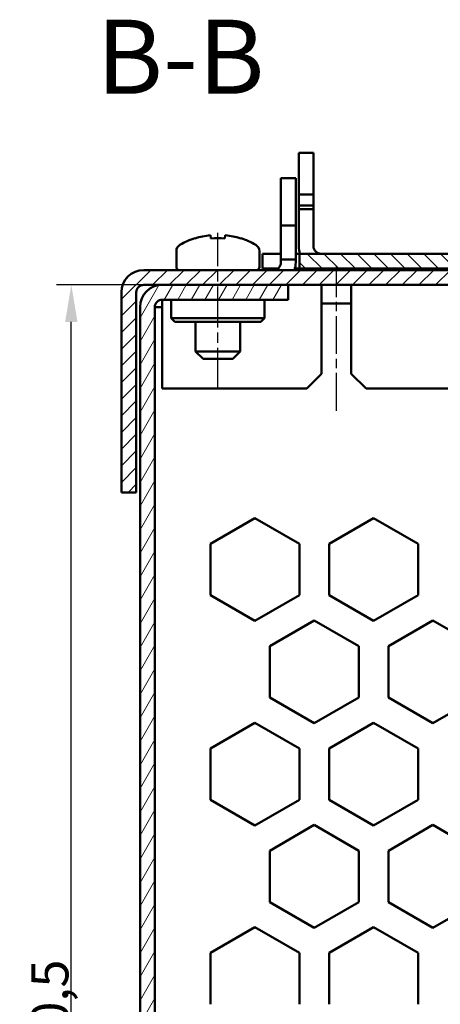
# Model space of a CAD drawing. Units: millimetres. Extents: x 1 to 840, y 1 to 595.
# Drawn here: x 206 to 234, y 145 to 211 of the extents above; entities that cross this region are included whole.
import ezdxf

# ---------------------------------------------------------------- set-up
doc = ezdxf.new("R2010")
doc.units = ezdxf.units.MM
doc.linetypes.add('CHAIN', pattern=[0.3543, 0.2362, -0.0295, 0.0591, -0.0295])
doc.linetypes.add('DASH_DOT', pattern=[0.37, 0.24, -0.06, 0.01, -0.06])
for name, color, linetype, lineweight in [('Bemaßung (ISO)', 1, 'Continuous', 25), ('Mittellinie (ISO)', 1, 'DASH_DOT', 25), ('Schraffur (ISO)', 1, 'Continuous', 18), ('Sichtbar (ISO)', 7, 'Continuous', 50), ('Symbol (ISO)', 1, 'Continuous', 25)]:
    doc.layers.add(name, color=color, linetype=linetype, lineweight=lineweight)
doc.styles.add('2_5', font='isocpeur.ttf', dxfattribs={"width": 1.1})
doc.styles.add('5', font='isocpeur.ttf', dxfattribs={"width": 1.1})
doc.dimstyles.new('Standard (DIN)', dxfattribs={"dimtxt": 2.5, "dimasz": 2.5, "dimexe": 1, "dimexo": 0, "dimgap": 0.2, "dimtad": 1, "dimdec": 6, "dimrnd": 1e-08, "dimtxsty": '2_5', "dimcen": 0.09, "dimdle": 7, "dimclrd": 256, "dimclre": 256, "dimclrt": 5, "dimadec": 6, "dimazin": 2, "dimtfac": 0.72, "dimtmove": 0, "dimatfit": 3, "dimfxl": 1, "dimtolj": 1, "dimlwd": -1, "dimlwe": -1, "dimarcsym": 0})

# ---------------------------------------------------------------- blocks, each defined once
blk = doc.blocks.new('*D110')
at = {"layer": 'Bemaßung (ISO)'}
for p, q in [((214.277, 193.547), (208.395, 193.547)), ((209.395, 95.547), (209.395, 191.047)), ((214.277, 93.047), (208.395, 93.047))]:
    blk.add_line(p, q, dxfattribs=at)
for points in [[(208.978, 191.047), (209.812, 191.047), (209.395, 193.547)], [(208.978, 95.547), (209.812, 95.547), (209.395, 93.047)]]:
    blk.add_solid(points, dxfattribs=at)
at = {"layer": 'Defpoints', "color": 0}
for p in [(209.395, 193.547), (214.277, 193.547), (214.277, 93.047)]:
    blk.add_point(p, dxfattribs=at)
at = {"layer": 'Bemaßung (ISO)', "color": 5, "insert": (209.195, 139.516), "char_height": 2.5, "attachment_point": 7, "rotation": 90, "style": '2_5'}
blk.add_mtext('\\A1;100,5', dxfattribs=at)

msp = doc.modelspace()

# ---------------------------------------------------------------- hatches: boundary and pattern name
at = {"layer": 'Schraffur (ISO)'}
h = msp.add_hatch(dxfattribs=at)
h.set_pattern_fill('ANSI31', color=256, scale=6.35, angle=90.000210459, style=0)
h.set_pattern_definition([(135.0002, (0, 0), (-0.561264, -0.561268), [])])
h.paths.add_polyline_path([(254.7768601, 195.6472005), (243.7768601, 195.6472005), (243.7768601, 194.6472005), (254.7768601, 194.6472005)])
h.paths.add_polyline_path([(235.7768601, 195.6472005), (224.7768601, 195.6472005), (224.7768601, 194.6472005), (235.7768601, 194.6472005)])
h = msp.add_hatch(dxfattribs=at)
h.set_pattern_fill('ANSI31', color=256, scale=6.35, style=0)
h.set_pattern_definition([(45, (0, 0), (-0.561266, 0.561266), [])])
edge = h.paths.add_edge_path()
edge.add_line((213.7768601, 179.5472005), (213.7768601, 193.0472005))
edge.add_ellipse((214.2768601, 193.0472005), major_axis=(-0.5, 0), ratio=1, start_angle=270, end_angle=360, ccw=False)
edge.add_line((214.2768601, 193.5472005), (215.5268601, 193.5472005))
edge.add_line((215.5268601, 193.5472005), (224.0268601, 193.5472005))
edge.add_line((224.0268601, 193.5472005), (234.9108347, 193.5472005))
edge.add_ellipse((234.9108347, 193.0472005), major_axis=(0, 0.5), ratio=1, start_angle=300, end_angle=360, ccw=False)
edge.add_line((235.3438474, 193.2972005), (236.6608347, 191.0161116))
edge.add_line((236.6608347, 191.0161116), (237.5268601, 191.5161116))
edge.add_line((237.5268601, 191.5161116), (236.2098728, 193.7972005))
edge.add_ellipse((234.9108347, 193.0472005), major_axis=(1.2990381, 0.75), ratio=1, start_angle=0, end_angle=60)
edge.add_line((234.9108347, 194.5472005), (214.2768601, 194.5472005))
edge.add_ellipse((214.2768601, 193.0472005), major_axis=(0, 1.5), ratio=1, start_angle=0, end_angle=90)
edge.add_line((212.7768601, 193.0472005), (212.7768601, 179.5472005))
edge.add_line((212.7768601, 179.5472005), (213.7768601, 179.5472005))
edge = h.paths.add_edge_path()
edge.add_line((266.7768601, 179.5472005), (266.7768601, 193.0472005))
edge.add_ellipse((265.2768601, 193.0472005), major_axis=(1.5, 0), ratio=1, start_angle=0, end_angle=90)
edge.add_line((265.2768601, 194.5472005), (244.6428855, 194.5472005))
edge.add_ellipse((244.6428855, 193.0472005), major_axis=(0, 1.5), ratio=1, start_angle=0, end_angle=60)
edge.add_line((243.3438474, 193.7972005), (242.0268601, 191.5161116))
edge.add_line((242.0268601, 191.5161116), (242.8928855, 191.0161116))
edge.add_line((242.8928855, 191.0161116), (244.2098728, 193.2972005))
edge.add_ellipse((244.6428855, 193.0472005), major_axis=(-0.4330127, 0.25), ratio=1, start_angle=300, end_angle=360, ccw=False)
edge.add_line((244.6428855, 193.5472005), (255.5268601, 193.5472005))
edge.add_line((255.5268601, 193.5472005), (264.0268601, 193.5472005))
edge.add_line((264.0268601, 193.5472005), (265.2768601, 193.5472005))
edge.add_ellipse((265.2768601, 193.0472005), major_axis=(0, 0.5), ratio=1, start_angle=270, end_angle=360, ccw=False)
edge.add_line((265.7768601, 193.0472005), (265.7768601, 179.5472005))
edge.add_line((265.7768601, 179.5472005), (266.7768601, 179.5472005))
h = msp.add_hatch(dxfattribs=at)
h.set_pattern_fill('ANSI31', color=256, scale=6.35, angle=14.999977781, style=0)
h.set_pattern_definition([(59.99998, (0, 0), (-0.6874075, 0.3968753), [])])
edge = h.paths.add_edge_path()
edge.add_line((224.0268601, 94.0472005), (215.5268601, 94.0472005))
edge.add_ellipse((215.5268601, 94.5472005), major_axis=(0, -0.5), ratio=1, start_angle=270, end_angle=360, ccw=False)
edge.add_line((215.0268601, 94.5472005), (215.0268601, 192.0472005))
edge.add_ellipse((215.5268601, 192.0472005), major_axis=(-0.5, 0), ratio=1, start_angle=270, end_angle=360, ccw=False)
edge.add_line((215.5268601, 192.5472005), (224.0268601, 192.5472005))
edge.add_line((224.0268601, 192.5472005), (224.0268601, 193.5472005))
edge.add_line((224.0268601, 193.5472005), (215.5268601, 193.5472005))
edge.add_ellipse((215.5268601, 192.0472005), major_axis=(0, 1.5), ratio=1, start_angle=0, end_angle=90)
edge.add_line((214.0268601, 192.0472005), (214.0268601, 94.5472005))
edge.add_ellipse((215.5268601, 94.5472005), major_axis=(-1.5, 0), ratio=1, start_angle=0, end_angle=90)
edge.add_line((215.5268601, 93.0472005), (224.0268601, 93.0472005))
edge.add_line((224.0268601, 93.0472005), (224.0268601, 94.0472005))

# ---------------------------------------------------------------- linework, layer by layer
at = {"layer": 'Mittellinie (ISO)', "linetype": 'CHAIN', "ltscale": 11.667578}
msp.add_line((219.2768601, 186.5472005), (219.2768601, 197.0472005), dxfattribs=at)
at = {"layer": 'Mittellinie (ISO)', "linetype": 'CHAIN', "ltscale": 10.834172}
msp.add_line((227.2768601, 185.0472005), (227.2768601, 194.7972005), dxfattribs=at)
at = {"layer": 'Sichtbar (ISO)'}
for p, q in [((225.7268601, 202.4472005), (224.7268601, 202.4472005)), ((224.7268601, 201.7327757), (224.7268601, 202.4472005)), ((225.7268601, 202.4472005), (225.7268601, 201.7327757)), ((224.7268601, 199.6472005), (224.7268601, 201.7327757)), ((225.7268601, 201.7327757), (225.7268601, 199.6472005)), ((224.5268601, 200.7472005), (223.5268601, 200.7472005)), ((223.5268601, 199.0944969), (223.5268601, 200.7472005)), ((224.5268601, 200.7472005), (224.5268601, 199.0944969)), ((225.7268601, 199.6472005), (224.7268601, 199.6472005)), ((224.7268601, 199.6472005), (224.7268601, 198.911691)), ((225.7268601, 199.6472005), (225.7268601, 198.911691)), ((223.5268601, 197.5472005), (223.5268601, 199.0944969)), ((224.5268601, 199.0944969), (224.5268601, 197.5472005)), ((224.7268601, 198.911691), (225.7268601, 198.911691)), ((224.7268601, 198.6472005), (224.7268601, 198.911691)), ((224.7268601, 198.6472005), (225.7268601, 198.6472005)), ((224.7268601, 196.1472005), (224.7268601, 198.6472005)), ((225.7268601, 198.911691), (225.7268601, 198.6472005)), ((225.7268601, 198.6472005), (225.7268601, 196.1472005)), ((223.5268601, 197.5472005), (223.5268601, 195.2472005)), ((224.5268601, 197.5472005), (223.5268601, 197.5472005)), ((224.5268601, 195.2472005), (224.5268601, 197.5472005)), ((217.7348152, 196.7034698), (217.7385866, 196.6820809)), ((218.7757397, 196.8967214), (218.8135866, 196.6820809)), ((219.7401337, 196.6820809), (219.7779806, 196.8967214)), ((220.8151337, 196.6820809), (220.8189051, 196.7034698)), ((216.4768601, 195.8150164), (216.4768601, 194.7472005)), ((222.0768601, 195.8150164), (222.0768601, 194.7472005)), ((222.2768601, 195.6472005), (223.2768601, 195.6472005)), ((222.2768601, 195.6472005), (222.2768601, 194.6472005)), ((223.5268601, 195.6472005), (223.2768601, 195.6472005)), ((224.7768601, 195.6472005), (224.5268601, 195.6472005)), ((235.7768601, 195.6472005), (224.7768601, 195.6472005)), ((224.7768601, 195.6472005), (224.7768601, 194.6472005)), ((223.2768601, 194.6472005), (222.2768601, 194.6472005)), ((223.2768601, 194.6472005), (223.3268601, 194.6472005)), ((223.5268601, 195.2472005), (224.5268601, 195.2472005)), ((223.5268601, 195.2472005), (223.5268601, 195.0472005)), ((224.4725434, 194.6472005), (224.7768601, 194.6472005)), ((224.5268601, 195.0472005), (224.5268601, 195.2472005)), ((224.7768601, 194.6472005), (235.7768601, 194.6472005)), ((234.9108347, 194.5472005), (214.2768601, 194.5472005)), ((214.2768601, 193.5472005), (234.9108347, 193.5472005)), ((224.0268601, 193.5472005), (215.5268601, 193.5472005)), ((224.0268601, 192.5472005), (224.0268601, 193.5472005)), ((226.2768601, 193.5472005), (226.2768601, 192.2972005)), ((228.2768601, 192.2972005), (228.2768601, 193.5472005)), ((212.7768601, 193.0472005), (212.7768601, 179.5472005)), ((213.7768601, 179.5472005), (213.7768601, 193.0472005)), ((214.0268601, 192.0472005), (214.0268601, 94.5472005)), ((215.0268601, 94.5472005), (215.0268601, 192.0472005)), ((215.5268601, 192.0472005), (215.0268601, 192.0472005)), ((215.5268601, 192.5472005), (224.0268601, 192.5472005)), ((215.5268601, 192.2972005), (215.5268601, 192.5472005)), ((215.5268601, 192.2972005), (215.5268601, 186.5472005)), ((216.1268601, 192.5472005), (216.1268601, 191.2972005)), ((222.4268601, 192.5472005), (222.4268601, 191.2972005)), ((226.2768601, 187.5472005), (226.2768601, 192.2972005)), ((228.2768601, 192.2972005), (226.2768601, 192.2972005)), ((228.2768601, 192.2972005), (228.2768601, 187.5472005)), ((216.1268601, 191.2972005), (222.4268601, 191.2972005)), ((216.3768601, 191.0472005), (216.1268601, 191.2972005)), ((222.1768601, 191.0472005), (222.4268601, 191.2972005)), ((222.1768601, 191.0472005), (216.3768601, 191.0472005)), ((217.7768601, 189.0472005), (217.7768601, 191.0472005)), ((220.7768601, 189.0472005), (220.7768601, 191.0472005)), ((217.7768601, 189.0472005), (220.7768601, 189.0472005)), ((218.2768601, 188.5472005), (217.7768601, 189.0472005)), ((220.2768601, 188.5472005), (220.7768601, 189.0472005)), ((220.2768601, 188.5472005), (218.2768601, 188.5472005)), ((226.2768601, 187.5472005), (225.2768601, 186.5472005)), ((229.2768601, 186.5472005), (228.2768601, 187.5472005)), ((225.2768601, 186.5472005), (215.5268601, 186.5472005)), ((250.2768601, 186.5472005), (229.2768601, 186.5472005)), ((212.7768601, 179.5472005), (213.7768601, 179.5472005)), ((218.7768601, 176.0792513), (221.7768601, 177.8113021)), ((221.7768601, 177.8113021), (224.7768601, 176.0792513)), ((226.7768601, 176.0792513), (229.7768601, 177.8113021)), ((229.7768601, 177.8113021), (232.7768601, 176.0792513)), ((218.7768601, 172.6151497), (218.7768601, 176.0792513)), ((224.7768601, 176.0792513), (224.7768601, 172.6151497)), ((226.7768601, 172.6151497), (226.7768601, 176.0792513)), ((232.7768601, 176.0792513), (232.7768601, 172.6151497)), ((221.7768601, 170.8830989), (218.7768601, 172.6151497)), ((224.7768601, 172.6151497), (221.7768601, 170.8830989)), ((229.7768601, 170.8830989), (226.7768601, 172.6151497)), ((232.7768601, 172.6151497), (229.7768601, 170.8830989)), ((222.7768601, 169.1792513), (225.7768601, 170.9113021)), ((225.7768601, 170.9113021), (228.7768601, 169.1792513)), ((230.7768601, 169.1792513), (233.7768601, 170.9113021)), ((233.7768601, 170.9113021), (236.7768601, 169.1792513)), ((222.7768601, 165.7151497), (222.7768601, 169.1792513)), ((228.7768601, 169.1792513), (228.7768601, 165.7151497)), ((230.7768601, 165.7151497), (230.7768601, 169.1792513)), ((225.7768601, 163.9830989), (222.7768601, 165.7151497)), ((228.7768601, 165.7151497), (225.7768601, 163.9830989)), ((233.7768601, 163.9830989), (230.7768601, 165.7151497)), ((236.7768601, 165.7151497), (233.7768601, 163.9830989)), ((218.7768601, 162.2792513), (221.7768601, 164.0113021)), ((221.7768601, 164.0113021), (224.7768601, 162.2792513)), ((226.7768601, 162.2792513), (229.7768601, 164.0113021)), ((229.7768601, 164.0113021), (232.7768601, 162.2792513)), ((218.7768601, 158.8151497), (218.7768601, 162.2792513)), ((224.7768601, 162.2792513), (224.7768601, 158.8151497)), ((226.7768601, 158.8151497), (226.7768601, 162.2792513)), ((232.7768601, 162.2792513), (232.7768601, 158.8151497)), ((221.7768601, 157.0830989), (218.7768601, 158.8151497)), ((224.7768601, 158.8151497), (221.7768601, 157.0830989)), ((229.7768601, 157.0830989), (226.7768601, 158.8151497)), ((232.7768601, 158.8151497), (229.7768601, 157.0830989)), ((222.7768601, 155.3792513), (225.7768601, 157.1113021)), ((225.7768601, 157.1113021), (228.7768601, 155.3792513)), ((230.7768601, 155.3792513), (233.7768601, 157.1113021)), ((233.7768601, 157.1113021), (236.7768601, 155.3792513)), ((222.7768601, 151.9151497), (222.7768601, 155.3792513)), ((228.7768601, 155.3792513), (228.7768601, 151.9151497)), ((230.7768601, 151.9151497), (230.7768601, 155.3792513)), ((225.7768601, 150.1830989), (222.7768601, 151.9151497)), ((228.7768601, 151.9151497), (225.7768601, 150.1830989)), ((233.7768601, 150.1830989), (230.7768601, 151.9151497)), ((236.7768601, 151.9151497), (233.7768601, 150.1830989)), ((218.7768601, 148.4792513), (221.7768601, 150.2113021)), ((221.7768601, 150.2113021), (224.7768601, 148.4792513)), ((226.7768601, 148.4792513), (229.7768601, 150.2113021)), ((229.7768601, 150.2113021), (232.7768601, 148.4792513)), ((218.7768601, 145.0151497), (218.7768601, 148.4792513)), ((224.7768601, 148.4792513), (224.7768601, 145.0151497)), ((226.7768601, 145.0151497), (226.7768601, 148.4792513)), ((232.7768601, 148.4792513), (232.7768601, 145.0151497))]:
    msp.add_line(p, q, dxfattribs=at)
for centre, radius, start, end in [((219.2768601, 191.9472005), 5, 107.963375084, 120.737868672), ((219.2768601, 191.9472005), 5, 59.262131328, 72.036624916), ((216.9768601, 195.8150164), 0.5, 120.737868672, 180), ((221.5768601, 195.8150164), 0.5, 0, 59.262131328), ((226.2268601, 196.1472005), 1.5, 180, 199.471220634), ((226.2268601, 196.1472005), 0.5, 180, 270), ((216.6768601, 194.7472005), 0.2, 180, 270), ((221.8768601, 194.7472005), 0.2, 270, 0), ((223.0268601, 195.0472005), 0.5, 270, 0), ((223.0268601, 195.0472005), 1.5, 340.528779366, 0), ((214.2768601, 193.0472005), 1.5, 90, 180), ((214.2768601, 193.0472005), 0.5, 90, 180), ((215.5268601, 192.0472005), 1.5, 90, 180), ((215.5268601, 192.0472005), 0.5, 90, 180)]:
    msp.add_arc(centre, radius, start, end, dxfattribs=at)
for centre, major_axis, start_param, end_param in [((219.2768601, 192.0107502), (-4.9865888, 0), 4.8130525351, 5.0259859075), ((219.2768601, 191.8269144), (-4.9517841, 0), 4.6186950685, 4.8060828923), ((219.2768601, 192.0107502), (-4.9865888, 0), 4.3987920533, 4.6117254257)]:
    msp.add_ellipse(centre, major_axis=major_axis, ratio=0.984807753, start_param=start_param, end_param=end_param, dxfattribs=at)

# ---------------------------------------------------------------- texts
at = {"layer": 'Symbol (ISO)', "color": 3, "insert": (211.0914289, 204.8726836), "char_height": 5, "attachment_point": 7, "line_spacing_factor": 0.25, "style": '5'}
msp.add_mtext('B-B', dxfattribs=at)

# ---------------------------------------------------------------- dimensions: what is measured, and where the dimension line sits
at = {"layer": 'Bemaßung (ISO)'}
dim = msp.add_linear_dim(base=(209.3950254, 193.5472005), p1=(214.2768601, 93.0472005), p2=(214.2768601, 193.5472005), angle=90, dimstyle='Standard (DIN)', override={"dimgap": 0.2, "dimdec": 6, "dimtol": 0, "dimlim": 0, "dimtp": 0, "dimtm": 0, "dimtdec": 2, "dimtofl": 0, "dimatfit": 1}, dxfattribs=at)
dim.commit()
dim.dimension.update_dxf_attribs({"geometry": '*D110', "text_midpoint": (209.3950254, 143.2972005), "dimtype": 160})

doc.saveas('drawing.dxf')
